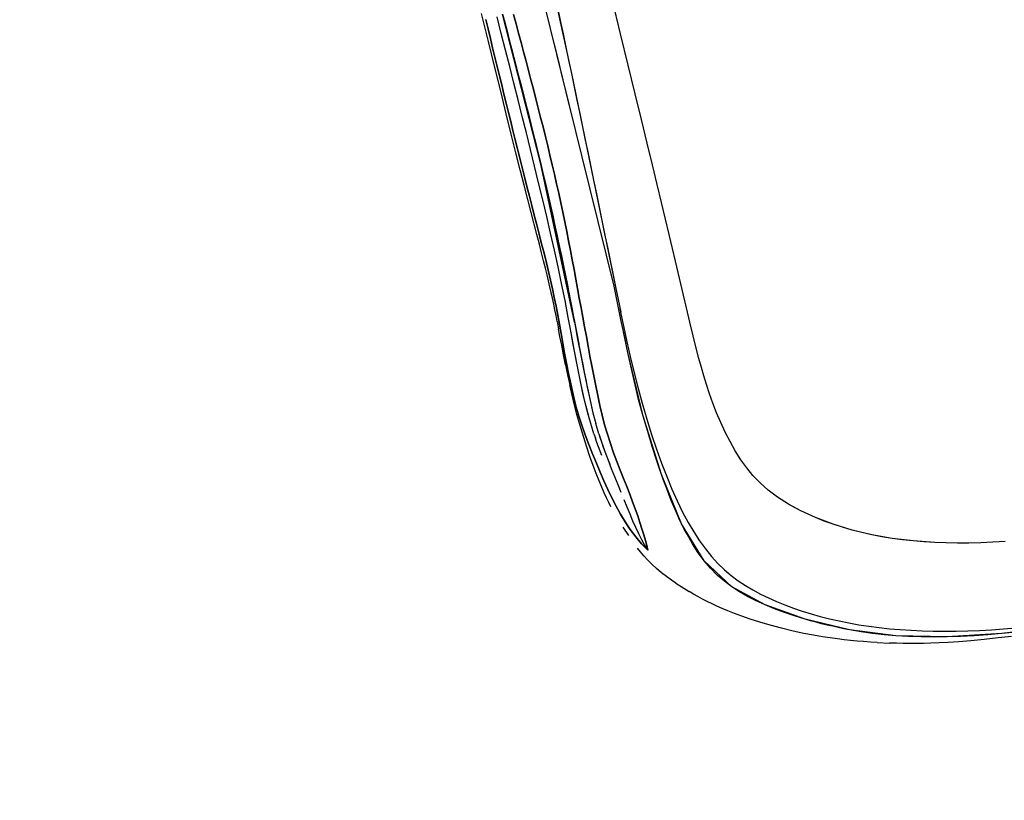
# Model space of a CAD drawing. Units: millimetres. Extents: x 140161 to 156130, y 385 to 11021.
# Drawn here: x 151492 to 152160, y 4144 to 4674 of the extents above; entities that cross this region are included whole.
import ezdxf

# ---------------------------------------------------------------- set-up
doc = ezdxf.new("R2010")
doc.units = ezdxf.units.MM
doc.layers.add('DEFAULT', color=7, linetype='Continuous')
doc.layers.add('DiKom', color=7, linetype='Continuous')
doc.dimstyles.new('Qitele', dxfattribs={"dimscale": 85, "dimtxt": 4, "dimasz": 5, "dimexe": 4, "dimexo": 0, "dimgap": 3, "dimtad": 1, "dimdec": 0, "dimrnd": 10, "dimzin": 1, "dimtxsty": 'Standard', "dimblk": 'OBLIQUE', "dimcen": 5, "dimdle": 4, "dimclrd": 256, "dimclre": 256, "dimclrt": 256, "dimadec": 0, "dimazin": 0, "dimtfac": 1, "dimtdec": 0, "dimtmove": 0, "dimatfit": 3, "dimldrblk": 'OBLIQUE', "dimfxl": 0, "dimlwd": 40, "dimlwe": 30, "dimarcsym": 0})

# ---------------------------------------------------------------- blocks, each defined once
blk = doc.blocks.new('NDPP-057')
at = {"layer": 'DiKom', "color": 0}
for p, q in [((151835.53, 4779.64), (151866.23, 4637.41)), ((151852.16, 4667.99), (151831.18, 4753.22)), ((151899.66, 4664.38), (151893.85, 4688.01)), ((151810.01, 4659.08), (151805.36, 4678.06)), ((151818.67, 4664.57), (151815.79, 4675.77)), ((151845.47, 4575.94), (151819.55, 4677.73)), ((151819.55, 4677.73), (151821.04, 4672.03)), ((151819.55, 4677.61), (151845.39, 4576.04)), ((151828.67, 4671.12), (151826.96, 4677.43)), ((151826.96, 4677.43), (151828.67, 4671.12)), ((151856.75, 4682.25), (151858.65, 4673.31)), ((151808.11, 4674), (151809.69, 4667.62)), ((151809.69, 4667.62), (151808.11, 4674)), ((151820.53, 4673.85), (151822.56, 4666.12)), ((151821.04, 4672.03), (151822.56, 4666.24)), ((151830.38, 4664.79), (151828.67, 4671.12)), ((151828.67, 4671.12), (151830.38, 4664.79)), ((151858.65, 4673.31), (151860.55, 4664.36)), ((151809.69, 4667.62), (151811.26, 4661.25)), ((151811.26, 4661.25), (151809.69, 4667.62)), ((151821.53, 4653.36), (151818.67, 4664.57)), ((151822.56, 4666.24), (151824.1, 4660.35)), ((151822.56, 4666.12), (151824.1, 4660.23)), ((151832.07, 4658.47), (151830.38, 4664.79)), ((151830.38, 4664.79), (151832.07, 4658.47)), ((151873.52, 4581), (151852.16, 4667.99)), ((151854.78, 4657.19), (151852.16, 4667.99)), ((151860.55, 4664.36), (151862.45, 4655.39)), ((151904.86, 4643.05), (151899.66, 4664.38)), ((151814.3, 4641.59), (151810.01, 4659.08)), ((151811.26, 4661.25), (151812.82, 4654.89)), ((151812.82, 4654.89), (151811.26, 4661.25)), ((151824.1, 4660.35), (151825.66, 4654.37)), ((151824.1, 4660.23), (151825.66, 4654.25)), ((151833.77, 4652.13), (151832.07, 4658.47)), ((151832.07, 4658.47), (151833.77, 4652.13)), ((151857.41, 4646.38), (151854.78, 4657.19)), ((151812.82, 4654.89), (151814.37, 4648.56)), ((151814.37, 4648.56), (151812.82, 4654.89)), ((151824.38, 4642.12), (151821.53, 4653.36)), ((151825.66, 4654.37), (151827.24, 4648.29)), ((151825.66, 4654.25), (151827.23, 4648.18)), ((151835.46, 4645.79), (151833.77, 4652.13)), ((151833.77, 4652.13), (151835.46, 4645.79)), ((151862.45, 4655.39), (151864.34, 4646.41)), ((151814.37, 4648.56), (151815.92, 4642.24)), ((151815.92, 4642.24), (151814.37, 4648.56)), ((151815.92, 4642.24), (151817.45, 4635.95)), ((151817.45, 4635.95), (151815.92, 4642.24)), ((151827.23, 4648.18), (151828.83, 4642.02)), ((151827.24, 4648.29), (151828.84, 4642.13)), ((151837.13, 4639.43), (151835.46, 4645.79)), ((151835.46, 4645.79), (151837.13, 4639.43)), ((151860.06, 4635.53), (151857.41, 4646.38)), ((151864.34, 4646.41), (151866.23, 4637.41)), ((151909.56, 4623.72), (151904.86, 4643.05)), ((151818.28, 4625.35), (151814.3, 4641.59)), ((151817.45, 4635.95), (151818.98, 4629.69)), ((151818.98, 4629.69), (151817.45, 4635.95)), ((151827.22, 4630.88), (151824.38, 4642.12)), ((151828.83, 4642.02), (151830.44, 4635.78)), ((151828.84, 4642.13), (151830.45, 4635.87)), ((151830.44, 4635.78), (151832.06, 4629.45)), ((151830.45, 4635.87), (151832.08, 4629.53)), ((151838.81, 4633.08), (151837.13, 4639.43)), ((151837.13, 4639.43), (151838.81, 4633.08)), ((151866.23, 4637.41), (151868.12, 4628.4)), ((151866.23, 4637.41), (151881.31, 4564.98)), ((151818.98, 4629.69), (151820.51, 4623.45)), ((151820.51, 4623.45), (151818.98, 4629.69)), ((151830.05, 4619.63), (151827.22, 4630.88)), ((151832.06, 4629.45), (151833.7, 4623.04)), ((151832.08, 4629.53), (151833.72, 4623.11)), ((151840.46, 4626.71), (151838.81, 4633.08)), ((151838.81, 4633.08), (151840.46, 4626.71)), ((151862.72, 4624.67), (151860.06, 4635.53)), ((151822.01, 4610.16), (151818.28, 4625.35)), ((151820.51, 4623.45), (151822.02, 4617.24)), ((151822.02, 4617.24), (151820.51, 4623.45)), ((151833.7, 4623.04), (151835.35, 4616.56)), ((151833.72, 4623.11), (151835.38, 4616.6)), ((151842.11, 4620.34), (151840.46, 4626.71)), ((151840.46, 4626.71), (151842.11, 4620.34)), ((151865.39, 4613.78), (151862.72, 4624.67)), ((151868.12, 4628.4), (151870, 4619.37)), ((151913.8, 4606.17), (151909.56, 4623.72)), ((151822.02, 4617.24), (151823.54, 4611.06)), ((151823.54, 4611.06), (151822.02, 4617.24)), ((151832.87, 4608.36), (151830.05, 4619.63)), ((151835.35, 4616.56), (151837, 4609.99)), ((151835.38, 4616.6), (151837.04, 4610.01)), ((151843.75, 4613.96), (151842.11, 4620.34)), ((151842.11, 4620.34), (151843.75, 4613.96)), ((151870, 4619.37), (151871.89, 4610.33)), ((151825.48, 4596.2), (151822.01, 4610.16)), ((151823.54, 4611.06), (151825.04, 4604.91)), ((151825.04, 4604.91), (151823.54, 4611.06)), ((151837, 4609.99), (151838.67, 4603.34)), ((151837.04, 4610.01), (151838.72, 4603.34)), ((151845.37, 4607.57), (151843.75, 4613.96)), ((151843.75, 4613.96), (151845.37, 4607.57)), ((151868.08, 4602.87), (151865.39, 4613.78)), ((151871.89, 4610.33), (151873.77, 4601.28)), ((151825.04, 4604.91), (151826.56, 4598.74)), ((151826.56, 4598.74), (151825.04, 4604.91)), ((151835.67, 4597.07), (151832.87, 4608.36)), ((151838.67, 4603.34), (151840.34, 4596.63)), ((151838.72, 4603.34), (151840.4, 4596.6)), ((151846.98, 4601.17), (151845.37, 4607.57)), ((151845.37, 4607.57), (151846.98, 4601.17)), ((151870.79, 4591.95), (151868.08, 4602.87)), ((151917.66, 4590.17), (151913.8, 4606.17)), ((151828.64, 4583.58), (151825.48, 4596.2)), ((151826.56, 4598.74), (151828.09, 4592.54)), ((151828.09, 4592.54), (151826.56, 4598.74)), ((151838.47, 4585.78), (151835.67, 4597.07)), ((151840.34, 4596.63), (151842.02, 4589.83)), ((151840.4, 4596.6), (151842.08, 4589.79)), ((151848.57, 4594.77), (151846.98, 4601.17)), ((151846.98, 4601.17), (151848.57, 4594.77)), ((151873.77, 4601.28), (151875.66, 4592.22)), ((151828.09, 4592.54), (151829.63, 4586.31)), ((151829.63, 4586.31), (151828.09, 4592.54)), ((151842.02, 4589.83), (151843.7, 4582.97)), ((151842.08, 4589.79), (151843.77, 4582.9)), ((151850.14, 4588.35), (151848.57, 4594.77)), ((151848.57, 4594.77), (151850.14, 4588.35)), ((151873.52, 4581), (151870.79, 4591.95)), ((151875.66, 4592.22), (151877.54, 4583.15)), ((151921.18, 4575.56), (151917.66, 4590.17)), ((151919.42, 4582.87), (151917.66, 4590.17)), ((151831.54, 4572.12), (151828.64, 4583.58)), ((151829.63, 4586.31), (151831.2, 4580.03)), ((151831.2, 4580.03), (151829.63, 4586.31)), ((151841.25, 4574.47), (151838.47, 4585.78)), ((151843.77, 4582.9), (151845.47, 4575.94)), ((151851.69, 4581.93), (151850.14, 4588.35)), ((151850.14, 4588.35), (151851.69, 4581.93)), ((151877.54, 4583.15), (151879.43, 4574.07)), ((151921.18, 4575.56), (151919.42, 4582.87)), ((151831.2, 4580.03), (151832.79, 4573.69)), ((151832.79, 4573.69), (151831.2, 4580.03)), ((151845.39, 4576.04), (151868.25, 4469.11)), ((151868.43, 4468.65), (151845.47, 4575.94)), ((151845.47, 4575.94), (151847.15, 4568.95)), ((151853.22, 4575.5), (151851.69, 4581.93)), ((151851.69, 4581.93), (151853.22, 4575.5)), ((151854.72, 4569.07), (151853.22, 4575.5)), ((151853.22, 4575.5), (151854.72, 4569.07)), ((151895.16, 4493.05), (151873.52, 4581)), ((151924.4, 4562.18), (151921.18, 4575.56)), ((151924.4, 4562.18), (151921.18, 4575.56)), ((151834.23, 4561.59), (151831.54, 4572.12)), ((151832.79, 4573.69), (151834.4, 4567.29)), ((151834.4, 4567.29), (151832.79, 4573.69)), ((151844.02, 4563.15), (151841.25, 4574.47)), ((151845.98, 4573.59), (151847.05, 4569.08)), ((151847.05, 4569.08), (151848.7, 4562.12)), ((151847.15, 4568.95), (151848.8, 4561.95)), ((151856.2, 4562.63), (151854.72, 4569.07)), ((151854.72, 4569.07), (151856.2, 4562.63)), ((151879.43, 4574.07), (151881.31, 4564.98)), ((151834.4, 4567.29), (151836.04, 4560.81)), ((151836.04, 4560.81), (151834.4, 4567.29)), ((151846.76, 4551.8), (151844.02, 4563.15)), ((151848.7, 4562.12), (151850.31, 4555.15)), ((151857.64, 4556.18), (151856.2, 4562.63)), ((151856.2, 4562.63), (151857.64, 4556.18)), ((151881.31, 4564.98), (151883.19, 4555.89)), ((151881.31, 4564.98), (151896.14, 4492.66)), ((151927.35, 4549.91), (151924.4, 4562.18)), ((151927.35, 4549.91), (151924.4, 4562.18)), ((151836.73, 4551.92), (151834.23, 4561.59)), ((151836.04, 4560.81), (151837.71, 4554.3)), ((151837.71, 4554.3), (151836.04, 4560.81)), ((151848.8, 4561.95), (151850.42, 4554.96)), ((151859.06, 4549.72), (151857.64, 4556.18)), ((151857.64, 4556.18), (151859.06, 4549.72)), ((151883.19, 4555.89), (151885.07, 4546.81)), ((151839, 4543.14), (151836.73, 4551.92)), ((151837.71, 4554.3), (151839.39, 4547.79)), ((151839.39, 4547.79), (151837.71, 4554.3)), ((151849.46, 4540.45), (151846.76, 4551.8)), ((151850.31, 4555.15), (151851.9, 4548.21)), ((151850.42, 4554.96), (151852, 4547.99)), ((151860.45, 4543.26), (151859.06, 4549.72)), ((151859.06, 4549.72), (151860.45, 4543.26)), ((151930.04, 4538.66), (151927.35, 4549.91)), ((151930.04, 4538.66), (151927.35, 4549.91)), ((151842.89, 4528.13), (151839, 4543.14)), ((151839.39, 4547.79), (151841.07, 4541.3)), ((151841.07, 4541.3), (151839.39, 4547.79)), ((151851.9, 4548.21), (151853.45, 4541.28)), ((151852, 4547.99), (151853.56, 4541.03)), ((151861.79, 4536.8), (151860.45, 4543.26)), ((151860.45, 4543.26), (151861.79, 4536.8)), ((151885.07, 4546.81), (151886.94, 4537.75)), ((151841.07, 4541.3), (151842.74, 4534.81)), ((151842.74, 4534.81), (151841.07, 4541.3)), ((151852.1, 4529.08), (151849.46, 4540.45)), ((151853.45, 4541.28), (151854.97, 4534.39)), ((151853.56, 4541.03), (151855.08, 4534.11)), ((151863.1, 4530.33), (151861.79, 4536.8)), ((151861.79, 4536.8), (151863.1, 4530.33)), ((151886.94, 4537.75), (151888.8, 4528.7)), ((151932.51, 4528.32), (151930.04, 4538.66)), ((151932.51, 4528.32), (151930.04, 4538.66)), ((151842.74, 4534.81), (151844.41, 4528.34)), ((151844.41, 4528.34), (151842.74, 4534.81)), ((151854.69, 4517.69), (151852.1, 4529.08)), ((151854.97, 4534.39), (151856.46, 4527.53)), ((151855.08, 4534.11), (151856.57, 4527.23)), ((151864.38, 4523.86), (151863.1, 4530.33)), ((151863.1, 4530.33), (151864.38, 4523.86)), ((151888.8, 4528.7), (151890.65, 4519.67)), ((151844.55, 4521.68), (151842.89, 4528.13)), ((151844.41, 4528.34), (151846.05, 4521.88)), ((151846.05, 4521.88), (151844.41, 4528.34)), ((151856.46, 4527.53), (151857.91, 4520.73)), ((151856.57, 4527.23), (151858.03, 4520.4)), ((151865.62, 4517.39), (151864.38, 4523.86)), ((151864.38, 4523.86), (151865.62, 4517.39)), ((151934.77, 4518.81), (151932.51, 4528.32)), ((151934.77, 4518.81), (151932.51, 4528.32)), ((151846.05, 4515.78), (151844.55, 4521.68)), ((151846.05, 4521.88), (151847.67, 4515.44)), ((151847.67, 4515.44), (151846.05, 4521.88)), ((151847.41, 4510.34), (151846.05, 4515.78)), ((151847.67, 4515.44), (151849.25, 4509.02)), ((151849.25, 4509.02), (151847.67, 4515.44)), ((151857.19, 4506.28), (151854.69, 4517.69)), ((151857.91, 4520.73), (151859.33, 4513.98)), ((151858.03, 4520.4), (151859.45, 4513.64)), ((151866.85, 4510.92), (151865.62, 4517.39)), ((151865.62, 4517.39), (151866.85, 4510.92)), ((151890.65, 4519.67), (151892.5, 4510.65)), ((151936.81, 4510.17), (151934.77, 4518.81)), ((151936.81, 4510.17), (151934.77, 4518.81)), ((151848.65, 4505.36), (151847.41, 4510.34)), ((151849.25, 4509.02), (151850.66, 4503.12)), ((151850.66, 4503.12), (151849.25, 4509.02)), ((151859.33, 4513.98), (151860.72, 4507.3)), ((151859.45, 4513.64), (151860.85, 4506.93)), ((151868.05, 4504.44), (151866.85, 4510.92)), ((151866.85, 4510.92), (151868.05, 4504.44)), ((151892.5, 4510.65), (151894.32, 4501.64)), ((151938.66, 4502.33), (151936.81, 4510.17)), ((151938.66, 4502.33), (151936.81, 4510.17)), ((151849.75, 4500.83), (151848.65, 4505.36)), ((151850.66, 4503.12), (151852.02, 4497.27)), ((151852.02, 4497.27), (151850.66, 4503.12)), ((151859.61, 4494.86), (151857.19, 4506.28)), ((151860.72, 4507.3), (151862.07, 4500.69)), ((151860.85, 4506.93), (151862.2, 4500.31)), ((151869.23, 4497.98), (151868.05, 4504.44)), ((151868.05, 4504.44), (151869.23, 4497.98)), ((151940.42, 4494.84), (151938.66, 4502.33)), ((151940.42, 4494.84), (151938.66, 4502.33)), ((151850.73, 4496.67), (151849.75, 4500.83)), ((151851.66, 4492.72), (151850.73, 4496.67)), ((151852.02, 4497.27), (151853.33, 4491.42)), ((151853.33, 4491.42), (151852.02, 4497.27)), ((151862.07, 4500.69), (151863.38, 4494.17)), ((151862.2, 4500.31), (151863.52, 4493.77)), ((151870.41, 4491.51), (151869.23, 4497.98)), ((151869.23, 4497.98), (151870.41, 4491.51)), ((151894.32, 4501.64), (151896.14, 4492.66)), ((151852.55, 4488.83), (151851.66, 4492.72)), ((151853.42, 4484.91), (151852.55, 4488.83)), ((151853.33, 4491.42), (151854.59, 4485.55)), ((151854.59, 4485.55), (151853.33, 4491.42)), ((151861.93, 4483.42), (151859.61, 4494.86)), ((151863.38, 4494.17), (151864.66, 4487.74)), ((151863.52, 4493.77), (151864.8, 4487.33)), ((151871.59, 4485.05), (151870.41, 4491.51)), ((151870.41, 4491.51), (151871.59, 4485.05)), ((151897.54, 4481.87), (151895.16, 4493.05)), ((151896.14, 4492.66), (151899.69, 4475.48)), ((151942.23, 4487.09), (151940.42, 4494.84)), ((151942.23, 4487.09), (151940.42, 4494.84)), ((151854.27, 4480.97), (151853.42, 4484.91)), ((151854.59, 4485.55), (151855.81, 4479.61)), ((151855.81, 4479.61), (151854.59, 4485.55)), ((151864.13, 4471.94), (151861.93, 4483.42)), ((151864.66, 4487.74), (151865.89, 4481.42)), ((151864.8, 4487.33), (151866.05, 4480.99)), ((151872.77, 4478.57), (151871.59, 4485.05)), ((151871.59, 4485.05), (151872.77, 4478.57)), ((151944.27, 4478.36), (151942.23, 4487.09)), ((151944.27, 4478.36), (151942.23, 4487.09)), ((151855.09, 4477.06), (151854.27, 4480.97)), ((151855.88, 4473.17), (151855.09, 4477.06)), ((151855.81, 4479.61), (151857.01, 4473.57)), ((151857.01, 4473.57), (151855.81, 4479.61)), ((151865.89, 4481.42), (151867.09, 4475.2)), ((151866.05, 4480.99), (151867.25, 4474.76)), ((151873.97, 4472.07), (151872.77, 4478.57)), ((151872.77, 4478.57), (151873.97, 4472.07)), ((151899.86, 4470.65), (151897.54, 4481.87)), ((151899.09, 4478.01), (151899.81, 4474.46)), ((151946.55, 4468.79), (151944.27, 4478.36)), ((151946.55, 4468.79), (151944.27, 4478.36)), ((151856.68, 4469.13), (151855.88, 4473.17)), ((151856.68, 4469.13), (151857.54, 4464.32)), ((151857.01, 4473.57), (151858.17, 4467.4)), ((151858.17, 4467.4), (151857.01, 4473.57)), ((151865.19, 4466.19), (151864.13, 4471.94)), ((151867.25, 4474.76), (151868.43, 4468.65)), ((151868.25, 4469.11), (151871.22, 4453.97)), ((151868.25, 4469.11), (151870.47, 4457.29)), ((151868.43, 4468.65), (151869.56, 4462.67)), ((151875.16, 4465.55), (151873.97, 4472.07)), ((151873.97, 4472.07), (151875.16, 4465.55)), ((151899.81, 4474.46), (151901.76, 4465.11)), ((151902.16, 4459.43), (151899.86, 4470.65)), ((151948.82, 4459.43), (151946.55, 4468.79)), ((151948.82, 4459.43), (151946.55, 4468.79)), ((151858.48, 4459.07), (151857.54, 4464.32)), ((151858.17, 4467.4), (151859.31, 4461.05)), ((151859.31, 4461.05), (151858.17, 4467.4)), ((151866.24, 4460.44), (151865.19, 4466.19)), ((151869.56, 4462.67), (151870.68, 4456.8)), ((151876.38, 4459), (151875.16, 4465.55)), ((151875.16, 4465.55), (151876.38, 4459)), ((151904.5, 4448.26), (151901.61, 4462.13)), ((151901.76, 4465.11), (151903.83, 4455.47)), ((151859.72, 4453.14), (151858.48, 4459.07)), ((151859.31, 4461.05), (151860.47, 4454.49)), ((151860.47, 4454.49), (151859.31, 4461.05)), ((151867.28, 4454.69), (151866.24, 4460.44)), ((151868.34, 4448.96), (151866.24, 4460.44)), ((151870.47, 4457.29), (151872.6, 4446.16)), ((151870.68, 4456.8), (151871.77, 4451.07)), ((151877.6, 4452.41), (151876.38, 4459)), ((151876.38, 4459), (151877.6, 4452.41)), ((151904.5, 4448.26), (151902.16, 4459.43)), ((151903.83, 4455.47), (151906.08, 4445.5)), ((151950.9, 4451.16), (151948.82, 4459.43)), ((151950.9, 4451.16), (151948.82, 4459.43)), ((151860.96, 4446.55), (151859.72, 4453.14)), ((151860.47, 4454.49), (151861.66, 4447.75)), ((151861.66, 4447.75), (151860.47, 4454.49)), ((151868.34, 4448.96), (151867.28, 4454.69)), ((151869.41, 4443.23), (151868.34, 4448.96)), ((151870.51, 4437.53), (151868.34, 4448.96)), ((151871.77, 4451.07), (151872.85, 4445.48)), ((151878.85, 4445.77), (151877.6, 4452.41)), ((151877.6, 4452.41), (151878.85, 4445.77)), ((151952.75, 4444.09), (151950.9, 4451.16)), ((151952.75, 4444.09), (151950.9, 4451.16)), ((151862.27, 4439.82), (151860.96, 4446.55)), ((151861.66, 4447.75), (151862.93, 4440.85)), ((151862.93, 4440.85), (151861.66, 4447.75)), ((151870.51, 4437.53), (151869.41, 4443.23)), ((151872.6, 4446.16), (151874.65, 4435.71)), ((151872.85, 4445.48), (151873.9, 4440.04)), ((151880.12, 4439.07), (151878.85, 4445.77)), ((151878.85, 4445.77), (151880.12, 4439.07)), ((151914.96, 4404.91), (151904.5, 4448.26)), ((151906.9, 4437.18), (151904.5, 4448.26)), ((151906.08, 4445.5), (151908.53, 4435.22)), ((151954.43, 4437.99), (151952.75, 4444.09)), ((151954.43, 4437.99), (151952.75, 4444.09)), ((151862.27, 4439.82), (151863.63, 4433.02)), ((151862.93, 4440.85), (151864.28, 4433.86)), ((151864.28, 4433.86), (151862.93, 4440.85)), ((151871.65, 4431.84), (151870.51, 4437.53)), ((151872.84, 4426.18), (151870.51, 4437.53)), ((151873.9, 4440.04), (151874.94, 4434.75)), ((151874.65, 4435.71), (151876.66, 4425.91)), ((151881.39, 4432.34), (151880.12, 4439.07)), ((151880.12, 4439.07), (151881.39, 4432.34)), ((151909.42, 4426.24), (151906.9, 4437.18)), ((151908.53, 4435.22), (151911.22, 4424.65)), ((151956.1, 4432.27), (151954.43, 4437.99)), ((151956.1, 4432.27), (151954.43, 4437.99)), ((151863.63, 4433.02), (151865.09, 4426.15)), ((151864.28, 4433.86), (151865.75, 4426.81)), ((151865.75, 4426.81), (151864.28, 4433.86)), ((151872.84, 4426.18), (151871.65, 4431.84)), ((151874.94, 4434.75), (151875.96, 4429.64)), ((151875.96, 4429.64), (151876.97, 4424.7)), ((151882.71, 4425.61), (151881.39, 4432.34)), ((151881.39, 4432.34), (151882.71, 4425.61)), ((151957.93, 4426.37), (151956.1, 4432.27)), ((151957.93, 4426.37), (151956.1, 4432.27)), ((151866.65, 4419.24), (151865.09, 4426.15)), ((151865.75, 4426.81), (151867.36, 4419.75)), ((151867.36, 4419.75), (151865.75, 4426.81)), ((151874.09, 4420.55), (151872.84, 4426.18)), ((151875.41, 4414.96), (151872.84, 4426.18)), ((151876.66, 4425.91), (151878.65, 4416.76)), ((151876.97, 4424.7), (151878.95, 4415.54)), ((151884.09, 4418.9), (151882.71, 4425.61)), ((151882.71, 4425.61), (151884.09, 4418.9)), ((151912.09, 4415.46), (151909.42, 4426.24)), ((151911.22, 4424.65), (151914.18, 4413.78)), ((151959.98, 4420.2), (151957.93, 4426.37)), ((151959.98, 4420.2), (151957.93, 4426.37)), ((151868.3, 4412.45), (151866.65, 4419.24)), ((151867.36, 4419.75), (151869.13, 4412.71)), ((151869.13, 4412.71), (151867.36, 4419.75)), ((151875.41, 4414.96), (151874.09, 4420.55)), ((151878.65, 4416.76), (151880.66, 4408.23)), ((151878.95, 4415.54), (151880.89, 4407.34)), ((151885.55, 4412.24), (151884.09, 4418.9)), ((151884.09, 4418.9), (151885.55, 4412.24)), ((151914.96, 4404.91), (151912.09, 4415.46)), ((151962.26, 4413.84), (151959.98, 4420.2)), ((151962.26, 4413.84), (151959.98, 4420.2)), ((151869.99, 4406.01), (151868.3, 4412.45)), ((151869.13, 4412.71), (151871.09, 4405.75)), ((151871.09, 4405.75), (151869.13, 4412.71)), ((151876.8, 4409.4), (151875.41, 4414.96)), ((151878.29, 4403.89), (151875.41, 4414.96)), ((151878.29, 4403.89), (151876.8, 4409.4)), ((151887.11, 4405.66), (151885.55, 4412.24)), ((151885.55, 4412.24), (151887.11, 4405.66)), ((151914.18, 4413.78), (151917.34, 4402.97)), ((151964.78, 4407.33), (151962.26, 4413.84)), ((151964.78, 4407.33), (151962.26, 4413.84)), ((151871.89, 4399.28), (151869.99, 4406.01)), ((151871.09, 4405.75), (151873.24, 4398.97)), ((151873.24, 4398.97), (151871.09, 4405.75)), ((151879.87, 4398.43), (151878.29, 4403.89)), ((151881.56, 4393.02), (151878.29, 4403.89)), ((151880.89, 4407.34), (151882.83, 4399.89)), ((151888.79, 4399.18), (151887.11, 4405.66)), ((151887.11, 4405.66), (151888.79, 4399.18)), ((151927.38, 4365.38), (151914.96, 4404.91)), ((151917.98, 4394.56), (151914.96, 4404.91)), ((151917.34, 4402.97), (151920.6, 4392.57)), ((151967.55, 4400.76), (151964.78, 4407.33)), ((151967.55, 4400.76), (151964.78, 4407.33)), ((151876.48, 4384.57), (151871.89, 4399.28)), ((151873.24, 4398.97), (151875.57, 4392.34)), ((151875.57, 4392.34), (151873.24, 4398.97)), ((151881.56, 4393.02), (151879.87, 4398.43)), ((151884.85, 4393.01), (151882.83, 4399.89)), ((151890.62, 4392.84), (151888.79, 4399.18)), ((151888.79, 4399.18), (151890.62, 4392.84)), ((151970.58, 4394.18), (151967.55, 4400.76)), ((151970.58, 4394.18), (151967.55, 4400.76)), ((151875.57, 4392.34), (151878.04, 4385.84)), ((151878.04, 4385.84), (151875.57, 4392.34)), ((151881.56, 4393.02), (151882.57, 4390)), ((151883.6, 4387.01), (151882.57, 4390)), ((151884.85, 4393.01), (151886.83, 4386.97)), ((151884.85, 4393.01), (151885.82, 4389.98)), ((151885.82, 4389.98), (151886.83, 4386.97)), ((151892.68, 4386.41), (151890.62, 4392.84)), ((151890.62, 4392.84), (151892.68, 4386.41)), ((151921.05, 4384.5), (151917.98, 4394.56)), ((151920.6, 4392.57), (151923.96, 4382.6)), ((151973.87, 4387.69), (151970.58, 4394.18)), ((151973.87, 4387.69), (151970.58, 4394.18)), ((151878.81, 4377.72), (151876.48, 4384.57)), ((151878.04, 4385.84), (151880.61, 4379.43)), ((151880.61, 4379.43), (151878.04, 4385.84)), ((151884.65, 4384.07), (151883.6, 4387.01)), ((151885.72, 4381.16), (151884.65, 4384.07)), ((151886.83, 4386.97), (151888.93, 4381.03)), ((151886.83, 4386.97), (151887.86, 4383.98)), ((151887.86, 4383.98), (151888.93, 4381.03)), ((151894.85, 4380.18), (151892.68, 4386.41)), ((151892.68, 4386.41), (151894.85, 4380.18)), ((151924.18, 4374.76), (151921.05, 4384.5)), ((151923.96, 4382.6), (151927.4, 4373.08)), ((151977.41, 4381.41), (151973.87, 4387.69)), ((151977.41, 4381.41), (151973.87, 4387.69)), ((151881.03, 4371.53), (151878.81, 4377.72)), ((151880.61, 4379.43), (151883.19, 4373.14)), ((151883.19, 4373.14), (151880.61, 4379.43)), ((151886.8, 4378.3), (151885.72, 4381.16)), ((151888.93, 4381.03), (151891.12, 4375.22)), ((151888.93, 4381.03), (151890.02, 4378.11)), ((151890.02, 4378.11), (151891.12, 4375.22)), ((151891.12, 4375.22), (151893.32, 4369.56)), ((151891.12, 4375.22), (151892.22, 4372.37)), ((151897.09, 4374.16), (151894.85, 4380.18)), ((151894.85, 4380.18), (151897.09, 4374.16)), ((151981.18, 4375.44), (151977.41, 4381.41)), ((151981.18, 4375.44), (151977.41, 4381.41)), ((151985.16, 4369.9), (151981.18, 4375.44)), ((151985.16, 4369.9), (151981.18, 4375.44)), ((151883.12, 4366.02), (151881.03, 4371.53)), ((151883.19, 4373.14), (151885.75, 4367.01)), ((151885.75, 4367.01), (151883.19, 4373.14)), ((151893.32, 4369.56), (151895.51, 4364.07)), ((151899.35, 4368.33), (151897.09, 4374.16)), ((151897.09, 4374.16), (151899.35, 4368.33)), ((151925.77, 4370.02), (151924.18, 4374.76)), ((151927.38, 4365.38), (151925.77, 4370.02)), ((151927.4, 4373.08), (151930.91, 4364.03)), ((151989.41, 4364.73), (151985.16, 4369.9)), ((151989.41, 4364.73), (151985.16, 4369.9)), ((151885.06, 4361.13), (151883.12, 4366.02)), ((151885.75, 4367.01), (151888.32, 4361.02)), ((151888.32, 4361.02), (151885.75, 4367.01)), ((151895.51, 4364.07), (151897.66, 4358.71)), ((151901.59, 4362.69), (151899.35, 4368.33)), ((151899.35, 4368.33), (151901.59, 4362.69)), ((151903.77, 4357.25), (151901.59, 4362.69)), ((151901.59, 4362.69), (151903.77, 4357.25)), ((151941.01, 4331.99), (151927.38, 4365.38)), ((151929.01, 4360.83), (151927.38, 4365.38)), ((151930.91, 4364.03), (151934.47, 4355.48)), ((151994.2, 4359.71), (151989.41, 4364.73)), ((151994.2, 4359.71), (151989.41, 4364.73)), ((151886.85, 4356.83), (151885.06, 4361.13)), ((151888.52, 4353.02), (151886.85, 4356.83)), ((151888.32, 4361.02), (151890.95, 4355.18)), ((151890.95, 4355.18), (151888.32, 4361.02)), ((151890.95, 4355.18), (151893.67, 4349.46)), ((151893.67, 4349.46), (151890.95, 4355.18)), ((151897.66, 4358.71), (151899.76, 4353.5)), ((151905.85, 4352.01), (151903.77, 4357.25)), ((151903.77, 4357.25), (151905.85, 4352.01)), ((151930.65, 4356.38), (151929.01, 4360.83)), ((151932.32, 4352.04), (151930.65, 4356.38)), ((151934.47, 4355.48), (151938.07, 4347.45)), ((151999.71, 4354.79), (151994.2, 4359.71)), ((151999.71, 4354.79), (151994.2, 4359.71)), ((151890.09, 4349.59), (151888.52, 4353.02)), ((151891.6, 4346.45), (151890.09, 4349.59)), ((151893.67, 4349.46), (151896.52, 4343.89)), ((151896.52, 4343.89), (151893.67, 4349.46)), ((151901.82, 4348.44), (151903.82, 4343.5)), ((151907.79, 4346.96), (151905.85, 4352.01)), ((151905.85, 4352.01), (151907.79, 4346.96)), ((151934.01, 4347.8), (151932.32, 4352.04)), ((152006.09, 4349.98), (151999.71, 4354.79)), ((152006.09, 4349.98), (151999.71, 4354.79)), ((152013.45, 4345.31), (152006.09, 4349.98)), ((152013.45, 4345.31), (152006.09, 4349.98)), ((151893.06, 4343.54), (151891.6, 4346.45)), ((151896.52, 4343.89), (151899.53, 4338.45)), ((151899.53, 4338.45), (151896.52, 4343.89)), ((151903.82, 4343.5), (151905.8, 4338.7)), ((151909.57, 4342.08), (151907.79, 4346.96)), ((151907.79, 4346.96), (151909.57, 4342.08)), ((151911.23, 4337.36), (151909.57, 4342.08)), ((151909.57, 4342.08), (151911.23, 4337.36)), ((151935.72, 4343.67), (151934.01, 4347.8)), ((151937.46, 4339.66), (151935.72, 4343.67)), ((151938.07, 4347.45), (151941.7, 4339.96)), ((152021.9, 4340.77), (152013.45, 4345.31)), ((152017.61, 4342.99), (152013.45, 4345.31)), ((152021.9, 4340.77), (152017.61, 4342.99)), ((151899.53, 4338.45), (151902.74, 4333.18)), ((151902.74, 4333.18), (151899.53, 4338.45)), ((151905.8, 4338.7), (151907.76, 4334.06)), ((151912.75, 4332.84), (151911.23, 4337.36)), ((151911.23, 4337.36), (151912.75, 4332.84)), ((151939.22, 4335.76), (151937.46, 4339.66)), ((151941.01, 4331.99), (151939.22, 4335.76)), ((151941.7, 4339.96), (151945.42, 4332.95)), ((152031.92, 4336.19), (152021.9, 4340.77)), ((152026.84, 4338.42), (152021.9, 4340.77)), ((152031.92, 4336.19), (152026.84, 4338.42)), ((152043.73, 4331.68), (152031.92, 4336.19)), ((152037.74, 4333.85), (152031.92, 4336.19)), ((151901.2, 4329.58), (151904.91, 4323.93)), ((151902.74, 4333.18), (151906.17, 4328.08)), ((151906.17, 4328.08), (151902.74, 4333.18)), ((151907.76, 4334.06), (151909.74, 4329.6)), ((151909.74, 4329.6), (151911.74, 4325.34)), ((151914.13, 4328.53), (151912.75, 4332.84)), ((151912.75, 4332.84), (151914.13, 4328.53)), ((151915.36, 4324.47), (151914.13, 4328.53)), ((151914.13, 4328.53), (151915.36, 4324.47)), ((151956.41, 4306.82), (151941.01, 4331.99)), ((151942.82, 4328.35), (151941.01, 4331.99)), ((151944.66, 4324.86), (151942.82, 4328.35)), ((151945.42, 4332.95), (151949.24, 4326.45)), ((152043.73, 4331.68), (152037.74, 4333.85)), ((152056.61, 4327.72), (152043.73, 4331.68)), ((152050.09, 4329.61), (152043.73, 4331.68)), ((152056.61, 4327.72), (152050.09, 4329.61)), ((151906.17, 4328.08), (151909.85, 4323.17)), ((151909.85, 4323.17), (151906.17, 4328.08)), ((151909.85, 4323.17), (151913.82, 4318.46)), ((151913.82, 4318.46), (151909.85, 4323.17)), ((151911.74, 4325.34), (151913.79, 4321.3)), ((151916.44, 4320.67), (151915.36, 4324.47)), ((151915.36, 4324.47), (151916.44, 4320.67)), ((151948.42, 4318.32), (151944.66, 4324.86)), ((151949.24, 4326.45), (151953.16, 4320.43)), ((152069.98, 4324.51), (152056.61, 4327.72)), ((152063.22, 4326.03), (152056.61, 4327.72)), ((152069.98, 4324.51), (152063.22, 4326.03)), ((152083.83, 4322.04), (152069.98, 4324.51)), ((152076.83, 4323.19), (152069.98, 4324.51)), ((152083.83, 4322.04), (152076.83, 4323.19)), ((152098.11, 4320.29), (152083.83, 4322.04)), ((152090.9, 4321.08), (152083.83, 4322.04)), ((151913.02, 4312.95), (151911.09, 4315.33)), ((151913.79, 4321.3), (151915.9, 4317.5)), ((151913.82, 4318.46), (151918.11, 4313.97)), ((151918.11, 4313.97), (151913.82, 4318.46)), ((151915.9, 4317.5), (151918.11, 4313.97)), ((151917.36, 4317.16), (151916.44, 4320.67)), ((151916.44, 4320.67), (151917.36, 4317.16)), ((151918.11, 4313.97), (151917.36, 4317.16)), ((151917.36, 4317.16), (151918.11, 4313.97)), ((151952.33, 4312.31), (151948.42, 4318.32)), ((151953.16, 4320.43), (151957.21, 4314.87)), ((152098.11, 4320.29), (152090.9, 4321.08)), ((152112.81, 4319.22), (152098.11, 4320.29)), ((152105.39, 4319.67), (152098.11, 4320.29)), ((152112.81, 4319.22), (152105.39, 4319.67)), ((152128.06, 4318.82), (152112.81, 4319.22)), ((152120.37, 4318.94), (152112.81, 4319.22)), ((152128.06, 4318.82), (152120.37, 4318.94)), ((152143.97, 4319.07), (152128.06, 4318.82)), ((152135.96, 4318.86), (152128.06, 4318.82)), ((152143.97, 4319.07), (152135.96, 4318.86)), ((152160.41, 4319.95), (152143.97, 4319.07)), ((152152.13, 4319.43), (152143.97, 4319.07)), ((152160.41, 4319.95), (152152.13, 4319.43)), ((151915.27, 4310.32), (151913.02, 4312.95)), ((151917.87, 4307.49), (151915.27, 4310.32)), ((151956.41, 4306.82), (151952.33, 4312.31)), ((151957.21, 4314.87), (151961.38, 4309.75)), ((151961.38, 4309.75), (151965.68, 4305.07)), ((151920.81, 4304.55), (151917.87, 4307.49)), ((151924.03, 4301.59), (151920.81, 4304.55)), ((151927.41, 4298.74), (151924.03, 4301.59)), ((151975.08, 4289.2), (151956.41, 4306.82)), ((151960.7, 4301.79), (151956.41, 4306.82)), ((151965.22, 4297.2), (151960.7, 4301.79)), ((151965.68, 4305.07), (151970.13, 4300.78)), ((151930.82, 4296.11), (151927.41, 4298.74)), ((151934.1, 4293.76), (151930.82, 4296.11)), ((151970, 4293.02), (151965.22, 4297.2)), ((151970.13, 4300.78), (151974.73, 4296.89)), ((151974.73, 4296.89), (151979.48, 4293.34)), ((151937.19, 4291.71), (151934.1, 4293.76)), ((151937.19, 4291.71), (151946.04, 4286.12)), ((151975.08, 4289.2), (151970, 4293.02)), ((151997.64, 4276.91), (151975.08, 4289.2)), ((151980.21, 4285.85), (151975.08, 4289.2)), ((151979.48, 4293.34), (151984.37, 4290.06)), ((151984.37, 4290.06), (151989.42, 4287.05)), ((151949.04, 4284.29), (151946.04, 4286.12)), ((151952.09, 4282.53), (151949.04, 4284.29)), ((151955.22, 4280.82), (151952.09, 4282.53)), ((151985.7, 4282.69), (151980.21, 4285.85)), ((151991.52, 4279.71), (151985.7, 4282.69)), ((151989.42, 4287.05), (151994.61, 4284.26)), ((151994.61, 4284.26), (151999.95, 4281.67)), ((151999.95, 4281.67), (152005.45, 4279.25)), ((151958.41, 4279.18), (151955.22, 4280.82)), ((151961.64, 4277.59), (151958.41, 4279.18)), ((151964.94, 4276.06), (151961.64, 4277.59)), ((151968.45, 4274.52), (151964.94, 4276.06)), ((151997.64, 4276.91), (151991.52, 4279.71)), ((152024.86, 4267.23), (151997.64, 4276.91)), ((152004.05, 4274.27), (151997.64, 4276.91)), ((152005.45, 4279.25), (152011.1, 4276.97)), ((152011.1, 4276.97), (152016.89, 4274.8)), ((151972.33, 4272.89), (151968.45, 4274.52)), ((151976.78, 4271.13), (151972.33, 4272.89)), ((151981.86, 4269.24), (151976.78, 4271.13)), ((151987.61, 4267.25), (151981.86, 4269.24)), ((152010.74, 4271.79), (152004.05, 4274.27)), ((152014.18, 4270.6), (152010.74, 4271.79)), ((152017.68, 4269.44), (152014.18, 4270.6)), ((152016.89, 4274.8), (152022.8, 4272.77)), ((152021.24, 4268.32), (152017.68, 4269.44)), ((152024.86, 4267.23), (152021.24, 4268.32)), ((152022.8, 4272.77), (152028.85, 4270.87)), ((152028.85, 4270.87), (152035.03, 4269.12)), ((152035.03, 4269.12), (152041.36, 4267.51)), ((151994.03, 4265.19), (151987.61, 4267.25)), ((152001.07, 4263.13), (151994.03, 4265.19)), ((152008.66, 4261.11), (152001.07, 4263.13)), ((152055, 4260.07), (152024.86, 4267.23)), ((152028.53, 4266.18), (152024.86, 4267.23)), ((152032.22, 4265.17), (152028.53, 4266.18)), ((152035.95, 4264.21), (152032.22, 4265.17)), ((152039.71, 4263.29), (152035.95, 4264.21)), ((152043.5, 4262.42), (152039.71, 4263.29)), ((152041.36, 4267.51), (152047.83, 4266.05)), ((152047.31, 4261.59), (152043.5, 4262.42)), ((152051.15, 4260.81), (152047.31, 4261.59)), ((152047.83, 4266.05), (152054.43, 4264.72)), ((152054.43, 4264.72), (152061.16, 4263.53)), ((152061.16, 4263.53), (152068.02, 4262.49)), ((152068.02, 4262.49), (152075.01, 4261.58)), ((152075.01, 4261.58), (152082.12, 4260.81)), ((152197.95, 4262.46), (152158.31, 4257.53)), ((152016.59, 4259.22), (152008.66, 4261.11)), ((152023.94, 4257.65), (152016.59, 4259.22)), ((152030.56, 4256.4), (152023.94, 4257.65)), ((152036.53, 4255.38), (152030.56, 4256.4)), ((152041.89, 4254.56), (152036.53, 4255.38)), ((152055, 4260.07), (152051.15, 4260.81)), ((152086.37, 4256), (152055, 4260.07)), ((152058.88, 4259.39), (152055, 4260.07)), ((152062.77, 4258.75), (152058.88, 4259.39)), ((152070.6, 4257.63), (152062.77, 4258.75)), ((152078.47, 4256.71), (152070.6, 4257.63)), ((152086.37, 4256), (152078.47, 4256.71)), ((152082.12, 4260.81), (152089.35, 4260.18)), ((152121.08, 4255.2), (152086.37, 4256)), ((152094.83, 4255.48), (152086.37, 4256)), ((152089.35, 4260.18), (152096.71, 4259.69)), ((152103.43, 4255.17), (152094.83, 4255.48)), ((152096.71, 4259.69), (152104.17, 4259.34)), ((152112.18, 4255.08), (152103.43, 4255.17)), ((152104.17, 4259.34), (152111.75, 4259.13)), ((152111.75, 4259.13), (152119.44, 4259.05)), ((152121.08, 4255.2), (152112.18, 4255.08)), ((152119.44, 4259.05), (152127.24, 4259.11)), ((152158.31, 4257.53), (152121.08, 4255.2)), ((152130.14, 4255.51), (152121.08, 4255.2)), ((152127.24, 4259.11), (152135.14, 4259.31)), ((152139.36, 4256.01), (152130.14, 4255.51)), ((152135.14, 4259.31), (152143.14, 4259.64)), ((152148.75, 4256.68), (152139.36, 4256.01)), ((152143.14, 4259.64), (152151.24, 4260.09)), ((152158.31, 4257.53), (152148.75, 4256.68)), ((152151.24, 4260.09), (152159.42, 4260.68)), ((152164.76, 4255.59), (152155.77, 4254.5)), ((152168.03, 4258.54), (152158.31, 4257.53)), ((152159.42, 4260.68), (152167.7, 4261.38)), ((152046.74, 4253.91), (152041.89, 4254.56)), ((152051.26, 4253.35), (152046.74, 4253.91)), ((152055.62, 4252.87), (152051.26, 4253.35)), ((152060.02, 4252.45), (152055.62, 4252.87)), ((152064.5, 4252.06), (152060.02, 4252.45)), ((152069.05, 4251.73), (152064.5, 4252.06)), ((152073.66, 4251.46), (152069.05, 4251.73)), ((152073.66, 4251.46), (152082.14, 4251.06)), ((152086.67, 4250.9), (152082.14, 4251.06)), ((152091.27, 4250.79), (152086.67, 4250.9)), ((152095.95, 4250.74), (152091.27, 4250.79)), ((152100.56, 4250.76), (152095.95, 4250.74)), ((152105.18, 4250.82), (152100.56, 4250.76)), ((152110.16, 4250.95), (152105.18, 4250.82)), ((152115.68, 4251.17), (152110.16, 4250.95)), ((152121.91, 4251.49), (152115.68, 4251.17)), ((152128.99, 4251.95), (152121.91, 4251.49)), ((152137.1, 4252.6), (152128.99, 4251.95)), ((152146.27, 4253.47), (152137.1, 4252.6)), ((152155.77, 4254.5), (152146.27, 4253.47))]:
    blk.add_line(p, q, dxfattribs=at)
blk = doc.blocks.new('_Oblique')
at = {"color": 0, "linetype": 'ByBlock', "lineweight": -2}
blk.add_line((-0.5, -0.5), (0.5, 0.5), dxfattribs=at)
blk = doc.blocks.new('*D29')
at = {"lineweight": 40, "transparency": 16777216}
blk.add_line((141475.32, 1726.64), (141475.32, 8494.88), dxfattribs=at)
at = {"lineweight": 30, "transparency": 16777216}
for p, q in [((141985.32, 8154.88), (141135.32, 8154.88)), ((141985.32, 2066.64), (141135.32, 2066.64))]:
    blk.add_line(p, q, dxfattribs=at)
at = {"layer": 'Defpoints', "color": 0, "transparency": 16777216}
for p in [(141475.32, 8154.88), (151913.45, 8154.88), (151913.45, 2066.64)]:
    blk.add_point(p, dxfattribs=at)
at = {"lineweight": 40, "transparency": 16777216, "xscale": 425, "yscale": 425, "zscale": 425}
for p, rotation in [((141475.32, 8154.88), 90), ((141475.32, 2066.64), 270)]:
    blk.add_blockref('_Oblique', p, dxfattribs=dict(at, rotation=rotation))
at = {"transparency": 16777216, "insert": (141129.62, 5110.76), "char_height": 255, "attachment_point": 5, "rotation": 90}
blk.add_mtext('6090', dxfattribs=at)

msp = doc.modelspace()

# ---------------------------------------------------------------- block references
at = {"layer": 'DEFAULT'}
msp.add_blockref('NDPP-057', (0, 0), dxfattribs=at)

# ---------------------------------------------------------------- dimensions: what is measured, and where the dimension line sits
dim = msp.add_linear_dim(base=(141475.32, 8154.88), p1=(151913.45, 2066.64), p2=(151913.45, 8154.88), angle=90, dimstyle='Qitele', override={"dimtxt": 3, "dimgap": 2.5})
dim.commit()
dim.dimension.update_dxf_attribs({"geometry": '*D29', "text_midpoint": (141129.62, 5110.76)})

doc.saveas('drawing.dxf')
